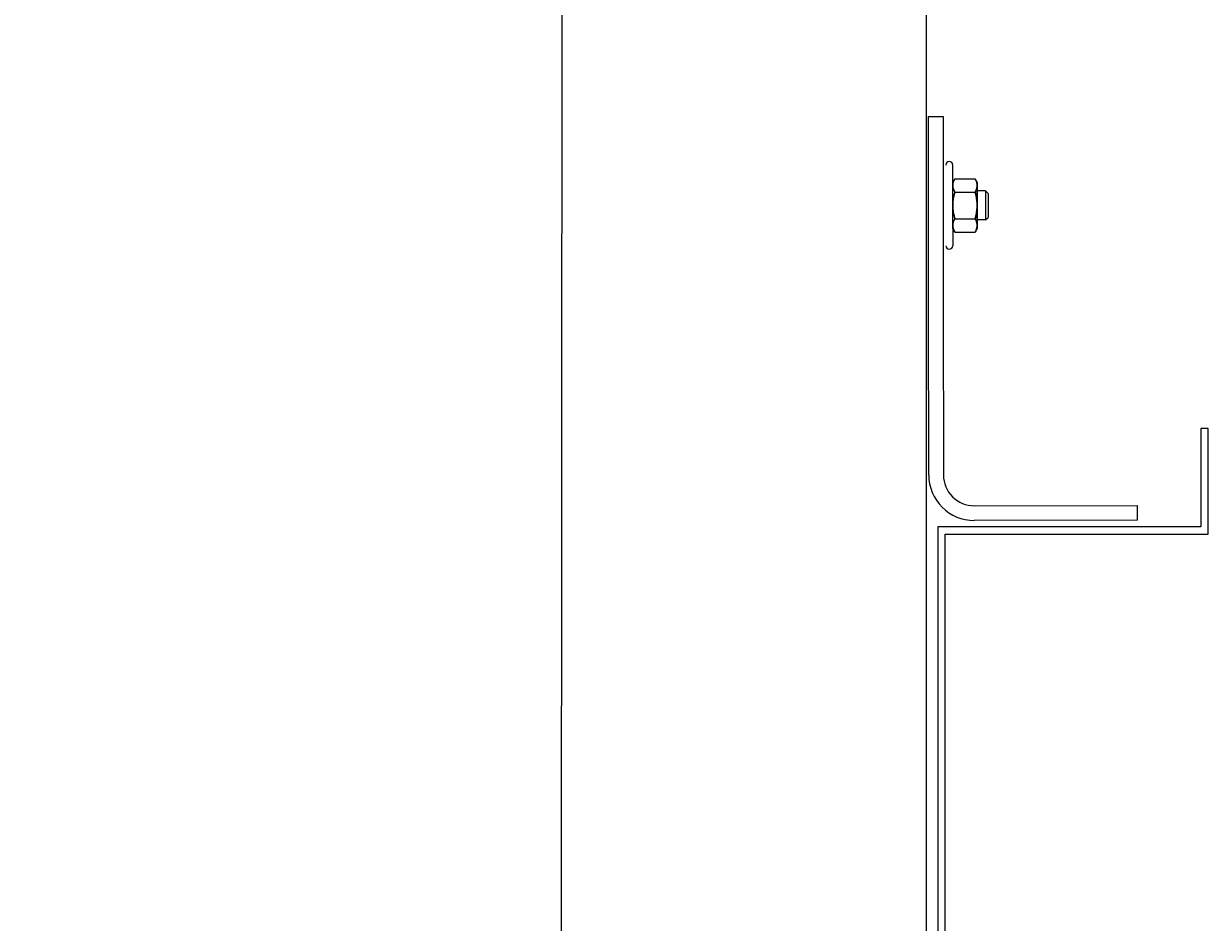
# Model space of a CAD drawing. Units: inches. Extents: x 372 to 6987, y 547 to 5225.
# Drawn here: x 4801 to 4994, y 4273 to 4420 of the extents above; entities that cross this region are included whole.
import ezdxf

# ---------------------------------------------------------------- set-up
doc = ezdxf.new("R2010")
doc.units = ezdxf.units.IN
doc.header["$MEASUREMENT"] = 0
doc.layers.add('Quote', color=2, linetype='Continuous')
doc.styles.add('QUOTE', font='arial.ttf', dxfattribs={"height": 30})
doc.dimstyles.new('1_25', dxfattribs={"dimscale": 0.4, "dimtxt": 1, "dimasz": 100, "dimexe": 50, "dimexo": 50, "dimgap": 25, "dimtad": 1, "dimdec": 0, "dimlfac": 2.5, "dimzin": 1, "dimdsep": 46, "dimtxsty": 'QUOTE', "dimcen": 2.5, "dimadec": 0, "dimazin": 0, "dimtfac": 1, "dimtdec": 4, "dimtmove": 0, "dimatfit": 3, "dimfxl": 1, "dimtolj": 1, "dimtzin": 1, "dimarcsym": 0})

# ---------------------------------------------------------------- blocks, each defined once
blk = doc.blocks.new('*D11')
at = {"layer": 'DEFPOINTS', "color": 0, "transparency": 16777216}
for p in [(4390.1, 4969.78), (4947.47, 4969.78), (4822.5, 3409.66)]:
    blk.add_point(p, dxfattribs=at)
at = {"layer": 'Quote', "color": 0, "lineweight": -2, "transparency": 16777216}
for p, q in [((4927.47, 4969.78), (4370.1, 4969.78)), ((4390.1, 3449.66), (4390.1, 4929.78)), ((4802.5, 3409.66), (4370.1, 3409.66))]:
    blk.add_line(p, q, dxfattribs=at)
at = {"layer": 'Quote', "color": 0, "transparency": 16777216}
for points in [[(4383.43, 4929.78), (4396.76, 4929.78), (4390.1, 4969.78)], [(4383.43, 3449.66), (4396.76, 3449.66), (4390.1, 3409.66)]]:
    blk.add_solid(points, dxfattribs=at)
at = {"layer": 'Quote', "color": 0, "transparency": 16777216, "insert": (4364.57, 4189.72), "char_height": 30, "attachment_point": 5, "rotation": 90, "style": 'QUOTE'}
blk.add_mtext('\\A1;TESTATA  3900  ', dxfattribs=at)
blk = doc.blocks.new('*D14')
at = {"layer": 'DEFPOINTS', "color": 0, "transparency": 16777216}
for p in [(4712.86, 4257.64), (4936.09, 4257.64), (4931.89, 4249.63)]:
    blk.add_point(p, dxfattribs=at)
at = {"layer": 'Quote', "color": 0, "lineweight": -2, "transparency": 16777216}
for p, q in [((4712.86, 4297.64), (4712.86, 4401.02)), ((4916.09, 4257.64), (4692.86, 4257.64)), ((4712.86, 4249.63), (4712.86, 4257.64)), ((4911.89, 4249.63), (4692.86, 4249.63)), ((4712.86, 4209.63), (4712.86, 4169.63))]:
    blk.add_line(p, q, dxfattribs=at)
at = {"layer": 'Quote', "color": 0, "transparency": 16777216}
for points in [[(4706.19, 4297.64), (4719.53, 4297.64), (4712.86, 4257.64)], [(4706.19, 4209.63), (4719.53, 4209.63), (4712.86, 4249.63)]]:
    blk.add_solid(points, dxfattribs=at)
at = {"layer": 'Quote', "color": 0, "transparency": 16777216, "insert": (4687.54, 4369.33), "char_height": 30, "attachment_point": 5, "rotation": 90, "style": 'QUOTE'}
blk.add_mtext('\\A1;20', dxfattribs=at)
blk = doc.blocks.new('A$C37506957')
at = {"color": 2}
for p, q in [((0, 63.44), (0, 65.84)), ((0, 65.84), (26.6, 65.84)), ((26.6, 63.44), (0, 63.44)), ((31.6, 30.84), (31.6, 58.44)), ((34, 58.44), (34, 30.84))]:
    blk.add_line(p, q, dxfattribs=at)
blk.add_lwpolyline([(34, 30.84), (34, 0), (31.6, 0), (31.6, 30.84)], dxfattribs=at)
for radius in [7.4, 5]:
    blk.add_arc((26.6, 58.44), radius, 0, 90, dxfattribs=at)
blk = doc.blocks.new('VITE-PRIGIONIERA_1-25')
at = {"color": 4, "linetype": 'Continuous'}
for p, q in [((1.24, 3.62), (0.96, 3.14)), ((1.24, 3.62), (3.98, 3.62)), ((4.26, 3.14), (3.98, 3.62)), ((0.96, -3.14), (0.96, 3.14)), ((1.24, 1.81), (3.98, 1.81)), ((1.24, 1.81), (3.98, 1.81)), ((4.26, 3.14), (4.26, -3.14)), ((4.26, -1.98), (4.26, 1.98)), ((5.41, 1.98), (4.26, 1.98)), ((5.77, 1.63), (5.41, 1.98)), ((5.41, 1.98), (5.41, 1.98)), ((5.41, 1.98), (5.41, -1.98)), ((5.77, 1.63), (5.77, -1.63)), ((1.24, -3.62), (0.96, -3.14)), ((1.24, -1.81), (3.98, -1.81)), ((1.24, -1.81), (3.98, -1.81)), ((4.26, -3.14), (3.98, -3.62)), ((5.41, -1.98), (4.26, -1.98)), ((5.41, -1.98), (5.77, -1.63)), ((5.41, -1.98), (5.41, -1.98)), ((1.24, -3.62), (3.98, -3.62))]:
    blk.add_line(p, q, dxfattribs=at)
at = {"color": 4}
for points in [[(0.96, 1.98), (0.96, 5.48)], [(0.96, -1.98), (0.96, -5.48)]]:
    blk.add_lwpolyline(points, dxfattribs=at)
for centre, start, end in [((0.48, 5.48), 0, 180), ((0.48, -5.48), 180, 0)]:
    blk.add_arc(centre, 0.478, start, end, dxfattribs=at)
at = {"color": 4, "linetype": 'Continuous'}
for points in [[(1.24, 3.62), (1.14, 3.43), (1.06, 3.25), (1, 3.07), (0.97, 2.89), (0.96, 2.72)], [(0.96, 2.72), (0.97, 2.89), (1, 3.07), (1.06, 3.25), (1.14, 3.43), (1.24, 3.62)], [(3.98, 3.62), (4.08, 3.43), (4.16, 3.25), (4.21, 3.07), (4.25, 2.89), (4.26, 2.72)], [(4.26, 2.72), (4.25, 2.89), (4.21, 3.07), (4.16, 3.25), (4.08, 3.43), (3.98, 3.62)], [(0.96, 2.72), (0.97, 2.54), (1, 2.36), (1.06, 2.18), (1.14, 2), (1.24, 1.81)], [(1.24, 1.81), (1.14, 2), (1.06, 2.18), (1, 2.36), (0.97, 2.54), (0.96, 2.72)], [(1.24, 1.81), (1.14, 1.43), (1.06, 1.07), (1, 0.71), (0.97, 0.36), (0.96, 0)], [(0.96, 0), (0.97, 0.36), (1, 0.71), (1.06, 1.07), (1.14, 1.43), (1.24, 1.81)], [(4.26, 2.72), (4.25, 2.54), (4.21, 2.36), (4.16, 2.18), (4.08, 2), (3.98, 1.81)], [(3.98, 1.81), (4.08, 2), (4.16, 2.18), (4.21, 2.36), (4.25, 2.54), (4.26, 2.72)], [(3.98, 1.81), (4.08, 1.43), (4.16, 1.07), (4.21, 0.71), (4.25, 0.36), (4.26, 0)], [(4.26, 0), (4.25, 0.36), (4.21, 0.71), (4.16, 1.07), (4.08, 1.43), (3.98, 1.81)], [(0.96, 0), (0.97, -0.36), (1, -0.71), (1.06, -1.07), (1.14, -1.43), (1.24, -1.81)], [(4.26, 0), (4.25, -0.36), (4.21, -0.71), (4.16, -1.07), (4.08, -1.43), (3.98, -1.81)], [(1.24, -1.81), (1.14, -1.43), (1.06, -1.07), (1, -0.71), (0.97, -0.36), (0.96, 0)], [(3.98, -1.81), (4.08, -1.43), (4.16, -1.07), (4.21, -0.71), (4.25, -0.36), (4.26, 0)], [(1.24, -1.81), (1.14, -2), (1.06, -2.18), (1, -2.36), (0.97, -2.54), (0.96, -2.72)], [(0.96, -2.72), (0.97, -2.54), (1, -2.36), (1.06, -2.18), (1.14, -2), (1.24, -1.81)], [(0.96, -2.72), (0.97, -2.89), (1, -3.07), (1.06, -3.25), (1.14, -3.43), (1.24, -3.62)], [(1.24, -3.62), (1.14, -3.43), (1.06, -3.25), (1, -3.07), (0.97, -2.89), (0.96, -2.72)], [(3.98, -1.81), (4.08, -2), (4.16, -2.18), (4.21, -2.36), (4.25, -2.54), (4.26, -2.72)], [(4.26, -2.72), (4.25, -2.54), (4.21, -2.36), (4.16, -2.18), (4.08, -2), (3.98, -1.81)], [(4.26, -2.72), (4.25, -2.89), (4.21, -3.07), (4.16, -3.25), (4.08, -3.43), (3.98, -3.62)], [(3.98, -3.62), (4.08, -3.43), (4.16, -3.25), (4.21, -3.07), (4.25, -2.89), (4.26, -2.72)]]:
    blk.add_spline(points, degree=3, dxfattribs=at)
blk = doc.blocks.new('A$C0c7d74e4')
at = {"color": 5}
blk.add_line((124.54, 1374.76), (124.54, 1172.62), dxfattribs=at)
at = {"color": 1}
blk.add_line((65.11, 1369.67), (65.02, 1172.62), dxfattribs=at)
at = {"color": 2}
blk.add_lwpolyline([(137.87, 1153.82), (127.62, 1153.82), (127.62, 1239.11), (170.54, 1239.11), (170.54, 1256.31), (169.34, 1256.31), (169.34, 1240.31), (126.42, 1240.31), (126.42, 1152.62), (137.87, 1152.62)], dxfattribs=at)
blk.add_lwpolyline([(137.87, 1153.82), (127.62, 1153.82), (127.62, 1239.11), (170.54, 1239.11), (170.54, 1256.31), (169.34, 1256.31), (169.34, 1240.31), (126.42, 1240.31), (126.42, 1152.62), (137.87, 1152.62)], dxfattribs=at)
at = {"rotation": 180.0557051059146}
blk.add_blockref('A$C37506957', (158.89, 1307.21), dxfattribs=at)
at = {"color": 4, "extrusion": (0, 0, -1), "xscale": -1.2, "yscale": 1.2, "zscale": -1.2}
blk.add_blockref('VITE-PRIGIONIERA_1-25', (-127.72, 1292.7), dxfattribs=at)

msp = doc.modelspace()

# ---------------------------------------------------------------- block references
msp.add_blockref('A$C0c7d74e4', (4823.34, 3097.34))

# ---------------------------------------------------------------- dimensions: what is measured, and where the dimension line sits
at = {"layer": 'Quote'}
dim = msp.add_linear_dim(base=(4390.1, 4969.78), p1=(4822.5, 3409.66), p2=(4947.47, 4969.78), angle=90, text='TESTATA  <>  ', dimstyle='1_25', dxfattribs=at)
dim.commit()
dim.dimension.update_dxf_attribs({"geometry": '*D11', "text_midpoint": (4364.57, 4189.72)})
dim = msp.add_linear_dim(base=(4712.86, 4257.64), p1=(4931.89, 4249.63), p2=(4936.09, 4257.64), angle=90, dimstyle='1_25', dxfattribs=at)
dim.commit()
dim.dimension.update_dxf_attribs({"geometry": '*D14', "text_midpoint": (4712.86, 4369.33), "dimtype": 160})

doc.saveas('drawing.dxf')
